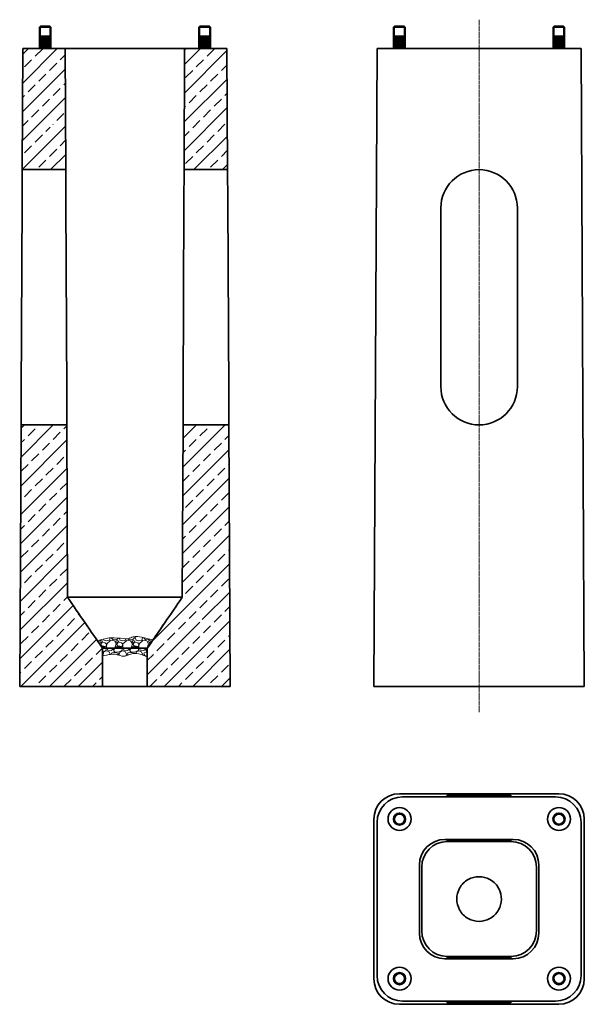
# Model space of a CAD drawing. Units: millimetres. Extents: x -720 to 165, y -498 to 1045.
import ezdxf

# ---------------------------------------------------------------- set-up
doc = ezdxf.new("R2010")
doc.units = ezdxf.units.MM
doc.linetypes.add('CENTER', pattern=[50.8, 31.75, -6.35, 6.35, -6.35])
doc.layers.get('0').update_dxf_attribs({"lineweight": 35})
doc.layers.add('Linie osiowe', color=120, linetype='CENTER', lineweight=13)
doc.layers.add('Wymiary i tekst', color=150, linetype='Continuous', lineweight=13)

# ---------------------------------------------------------------- blocks, each defined once
blk = doc.blocks.new('*U22')
blk.add_lwpolyline([(60, 60), (60, 340, 1), (-60, 340), (-60, 60, 1)], format="xyb", close=True)

msp = doc.modelspace()

# ---------------------------------------------------------------- hatches: boundary and pattern name
h = msp.add_hatch(color=8)
h.paths.add_polyline_path([(-671.3, 1007), (-672.8, 1007), (-672.8, 1019), (-671.3, 1019)])
h.paths.add_polyline_path([(-672.8, 1007), (-680.3, 1007), (-680.3, 1019), (-672.8, 1019)])
h.paths.add_polyline_path([(-687.8, 1019), (-680.3, 1019), (-680.3, 1007), (-687.8, 1007)])
h.paths.add_polyline_path([(-689.3, 1019), (-687.8, 1019), (-687.8, 1007), (-689.3, 1007)])
h.paths.add_polyline_path([(-689.3, 1000), (-689.3, 1007), (-680.3, 1007), (-680.3, 1000)])
h.paths.add_polyline_path([(-680.3, 1000), (-680.3, 1007), (-671.3, 1007), (-671.3, 1000)])
h = msp.add_hatch(color=8)
h.paths.add_polyline_path([(-439.3, 1007), (-437.8, 1007), (-437.8, 1019), (-439.3, 1019)])
h.paths.add_polyline_path([(-437.8, 1007), (-430.3, 1007), (-430.3, 1019), (-437.8, 1019)])
h.paths.add_polyline_path([(-422.8, 1019), (-430.3, 1019), (-430.3, 1007), (-422.8, 1007)])
h.paths.add_polyline_path([(-421.3, 1019), (-422.8, 1019), (-422.8, 1007), (-421.3, 1007)])
h.paths.add_polyline_path([(-421.3, 1000), (-421.3, 1007), (-430.3, 1007), (-430.3, 1000)])
h.paths.add_polyline_path([(-430.3, 1000), (-430.3, 1007), (-439.3, 1007), (-439.3, 1000)])
h = msp.add_hatch(color=8)
h.paths.add_polyline_path([(-116, 1007), (-117.5, 1007), (-117.5, 1019), (-116, 1019)])
h.paths.add_polyline_path([(-117.5, 1007), (-125, 1007), (-125, 1019), (-117.5, 1019)])
h.paths.add_polyline_path([(-132.5, 1019), (-125, 1019), (-125, 1007), (-132.5, 1007)])
h.paths.add_polyline_path([(-134, 1019), (-132.5, 1019), (-132.5, 1007), (-134, 1007)])
h.paths.add_polyline_path([(-134, 1000), (-134, 1007), (-125, 1007), (-125, 1000)])
h.paths.add_polyline_path([(-125, 1000), (-125, 1007), (-116, 1007), (-116, 1000)])
h = msp.add_hatch(color=8)
h.paths.add_polyline_path([(116, 1007), (117.5, 1007), (117.5, 1019), (116, 1019)])
h.paths.add_polyline_path([(117.5, 1007), (125, 1007), (125, 1019), (117.5, 1019)])
h.paths.add_polyline_path([(132.5, 1019), (125, 1019), (125, 1007), (132.5, 1007)])
h.paths.add_polyline_path([(134, 1019), (132.5, 1019), (132.5, 1007), (134, 1007)])
h.paths.add_polyline_path([(134, 1000), (134, 1007), (125, 1007), (125, 1000)])
h.paths.add_polyline_path([(125, 1000), (125, 1007), (116, 1007), (116, 1000)])
at = {"layer": 'Wymiary i tekst'}
h = msp.add_hatch(dxfattribs=at)
h.set_pattern_fill('ANSI33', color=256, scale=5)
h.paths.add_polyline_path([(-648.8, 1000), (-715.3, 1000), (-716.2, 810), (-648, 810)])
edge = h.paths.add_edge_path(flags=16)
edge.add_ellipse((-670.3, 878.5), major_axis=(0, 3.33), ratio=0.901024, start_angle=0, end_angle=360)
h.paths.add_polyline_path([(-395.3, 1000), (-461.8, 1000), (-462.6, 810), (-394.3, 810)])
edge = h.paths.add_edge_path(flags=16)
edge.add_ellipse((-440.3, 878.5), major_axis=(0, 3.33), ratio=0.901024, start_angle=0, end_angle=360)
edge = h.paths.add_edge_path()
edge.add_line((-392.3, 410), (-464.2, 410))
edge.add_line((-464.2, 410), (-465.3, 140))
edge.add_spline(control_points=[(-465.3, 140), (-474.5, 126.7), (-483.6, 113.3), (-502, 86.7), (-511.1, 73.3), (-520.3, 60)], knot_values=[-9.708244, -9.708244, -9.708244, -9.708244, -4.853459, -4.853459, 0, 0, 0, 0], degree=3, periodic=0)
edge.add_line((-520.3, 60), (-520.3, 0))
edge.add_line((-520.3, 0), (-390.3, 0))
edge.add_line((-390.3, 0), (-392.3, 410))
h.paths.add_polyline_path([(-431.8, 102, -1), (-437.8, 102, -1)], flags=16)
edge = h.paths.add_edge_path()
edge.add_line((-646.4, 410), (-718.2, 410))
edge.add_line((-718.2, 410), (-720.3, 0))
edge.add_line((-720.3, 0), (-590.3, 0))
edge.add_line((-590.3, 0), (-590.3, 60))
edge.add_spline(control_points=[(-590.3, 60), (-599.5, 73.3), (-608.6, 86.7), (-627, 113.3), (-636.1, 126.7), (-645.3, 140)], knot_values=[-9.708244, -9.708244, -9.708244, -9.708244, -4.854122, -4.854122, 0, 0, 0, 0], degree=3, periodic=0)
edge.add_line((-645.3, 140), (-646.4, 410))
h.paths.add_polyline_path([(-672.8, 102, -1), (-678.8, 102, -1)], flags=16)
h = msp.add_hatch(dxfattribs=at)
h.set_pattern_fill('GRAVEL', color=256)
edge = h.paths.add_edge_path()
edge.add_line((-572.3, 60), (-538.3, 60))
edge.add_line((-538.3, 60), (-524.7, 60))
edge.add_line((-524.7, 60), (-520.3, 60))
edge.add_spline(control_points=[(-520.3, 60), (-517.3, 64.4), (-514.3, 68.7), (-511.3, 73.1)], knot_values=[-1.587028, -1.587028, -1.587028, -1.587028, 0, 0, 0, 0], degree=3, periodic=0)
edge.add_spline(control_points=[(-511.3, 73.1), (-533, 78.5), (-542.1, 79.5), (-550.5, 72.9), (-556.1, 75.7), (-579.2, 76.9), (-598.4, 71.9)], knot_values=[2.479619, 2.479619, 2.479619, 2.479619, 8.338621, 17.358638, 36.197846, 39.813678, 39.813678, 39.813678, 39.813678], degree=3, periodic=0)
edge.add_spline(control_points=[(-598.4, 71.9), (-595.7, 67.9), (-593, 64), (-590.3, 60)], knot_values=[-9.708244, -9.708244, -9.708244, -9.708244, -8.26866, -8.26866, -8.26866, -8.26866], degree=3, periodic=0)
edge.add_line((-590.3, 60), (-585.9, 60))
edge.add_line((-585.9, 60), (-572.3, 60))
edge = h.paths.add_edge_path()
edge.add_line((-572.3, 60), (-585.9, 60))
edge.add_line((-585.9, 60), (-590.3, 60))
edge.add_line((-590.3, 60), (-590.3, 48.1))
edge.add_spline(control_points=[(-590.3, 48.1), (-580.1, 50), (-569, 52.9), (-558.9, 44.1), (-546.9, 52), (-535.1, 52.7), (-520.3, 46.6)], knot_values=[2.276905, 2.276905, 2.276905, 2.276905, 6.095451, 24.934659, 33.954676, 41.209407, 41.209407, 41.209407, 41.209407], degree=3, periodic=0)
edge.add_line((-520.3, 46.6), (-520.3, 60))
edge.add_line((-520.3, 60), (-524.7, 60))
edge.add_line((-524.7, 60), (-538.3, 60))
edge.add_line((-538.3, 60), (-572.3, 60))

# ---------------------------------------------------------------- linework, layer by layer
for p, q in [((-687.8, 1035), (-689.3, 1033.5)), ((-672.8, 1035), (-687.8, 1035)), ((-671.3, 1033.5), (-672.8, 1035)), ((-439.3, 1033.5), (-437.8, 1035)), ((-437.8, 1035), (-422.8, 1035)), ((-422.8, 1035), (-421.3, 1033.5)), ((-132.5, 1035), (-134, 1033.5)), ((-117.5, 1035), (-132.5, 1035)), ((-116, 1033.5), (-117.5, 1035)), ((116, 1033.5), (117.5, 1035)), ((117.5, 1035), (132.5, 1035)), ((132.5, 1035), (134, 1033.5)), ((-689.3, 1033.5), (-689.3, 1000)), ((-671.3, 1033.5), (-689.3, 1033.5)), ((-689.3, 1019), (-671.3, 1019)), ((-671.3, 1000), (-671.3, 1033.5)), ((-439.3, 1000), (-439.3, 1033.5)), ((-439.3, 1033.5), (-421.3, 1033.5)), ((-421.3, 1019), (-439.3, 1019)), ((-421.3, 1033.5), (-421.3, 1000)), ((-134, 1033.5), (-134, 1000)), ((-116, 1033.5), (-134, 1033.5)), ((-134, 1019), (-116, 1019)), ((-116, 1000), (-116, 1033.5)), ((116, 1000), (116, 1033.5)), ((116, 1033.5), (134, 1033.5)), ((134, 1019), (116, 1019)), ((134, 1033.5), (134, 1000)), ((-715.3, 1000), (-716.2, 810)), ((-648.8, 1000), (-715.3, 1000)), ((-671.3, 1000), (-689.3, 1000)), ((-648, 810), (-648.8, 1000)), ((-648.8, 1000), (-608.8, 1000)), ((-608.8, 1000), (-501.8, 1000)), ((-501.8, 1000), (-461.8, 1000)), ((-461.8, 1000), (-462.6, 810)), ((-395.3, 1000), (-461.8, 1000)), ((-439.3, 1000), (-421.3, 1000)), ((-394.3, 810), (-395.3, 1000)), ((-160, 1000), (-165, 0)), ((-160, 1000), (-120, 1000)), ((120, 1000), (-120, 1000)), ((120, 1000), (160, 1000)), ((165, 0), (160, 1000)), ((-716.5, 760), (-716.2, 810)), ((-716.2, 810), (-648, 810)), ((-648, 810), (-647.8, 760)), ((-462.8, 760), (-462.6, 810)), ((-462.6, 810), (-394.3, 810)), ((-394.3, 810), (-394.1, 760)), ((-718, 460), (-716.5, 760)), ((-647.8, 760), (-646.6, 460)), ((-464, 460), (-462.8, 760)), ((-394.1, 760), (-392.6, 460)), ((-718.2, 410), (-718, 460)), ((-646.6, 460), (-646.4, 410)), ((-464.2, 410), (-464, 460)), ((-392.6, 460), (-392.3, 410)), ((-718.2, 410), (-720.3, 0)), ((-646.4, 410), (-718.2, 410)), ((-645.3, 140), (-646.4, 410)), ((-464.2, 410), (-465.3, 140)), ((-392.3, 410), (-464.2, 410)), ((-390.3, 0), (-392.3, 410)), ((-605.3, 140), (-645.3, 140)), ((-605.3, 140), (-505.3, 140)), ((-465.3, 140), (-505.3, 140)), ((-590.3, 0), (-590.3, 60)), ((-585.9, 60), (-590.3, 60)), ((-572.3, 60), (-585.9, 60)), ((-538.3, 60), (-572.3, 60)), ((-524.7, 60), (-538.3, 60)), ((-520.3, 60), (-524.7, 60)), ((-520.3, 60), (-520.3, 0)), ((-125, 0), (-165, 0)), ((125, 0), (-125, 0)), ((165, 0), (125, 0)), ((-720.3, 0), (-590.3, 0)), ((-520.3, 0), (-590.3, 0)), ((-520.3, 0), (-390.3, 0)), ((-125, -167.9), (125, -167.9)), ((-120, -172.9), (120, -172.9)), ((-50, -171.7), (-50, -170.2)), ((50, -170.2), (50, -171.7)), ((-165, -457.9), (-165, -207.9)), ((-160, -452.9), (-160, -212.9)), ((-130.4, -214.6), (-131.1, -214.6)), ((-118.3, -214.6), (-119.1, -214.6)), ((-117.7, -201.2), (-117.7, -201.9)), ((-117.7, -213.2), (-117.7, -214)), ((118.3, -201.9), (118.3, -201.2)), ((118.3, -214), (118.3, -213.2)), ((119.6, -214.6), (118.9, -214.6)), ((131.7, -214.6), (130.9, -214.6)), ((160, -212.9), (160, -452.9)), ((165, -207.9), (165, -457.9)), ((-53.5, -239.4), (53.5, -239.4)), ((-50, -241.6), (-50, -240.3)), ((-50, -242.9), (50, -242.9)), ((50, -240.3), (50, -241.6)), ((-93.5, -386.4), (-93.5, -279.4)), ((-90, -382.9), (-90, -282.9)), ((90, -282.9), (90, -382.9)), ((93.5, -279.4), (93.5, -386.4)), ((53.5, -426.4), (-53.5, -426.4)), ((50, -422.9), (-50, -422.9)), ((-50, -425.4), (-50, -424.2)), ((50, -424.2), (50, -425.4)), ((-131.1, -450.6), (-130.4, -450.6)), ((-119.1, -450.6), (-118.3, -450.6)), ((-117.7, -451.2), (-117.7, -451.9)), ((118.3, -451.9), (118.3, -451.2)), ((118.9, -450.6), (119.6, -450.6)), ((130.9, -450.6), (131.7, -450.6)), ((-117.7, -463.2), (-117.7, -464)), ((118.3, -464), (118.3, -463.2)), ((120, -492.9), (-120, -492.9)), ((125, -497.9), (-125, -497.9)), ((-50, -495.6), (-50, -494.1)), ((50, -494.1), (50, -495.6))]:
    msp.add_line(p, q)
for centre, radius in [((-124.7, -207.6), 18), ((-124.7, -207.6), 9.5), ((-124.7, -207.6), 9), ((-124.7, -207.6), 8), ((125.3, -207.6), 18), ((125.3, -207.6), 9.5), ((125.3, -207.6), 9), ((125.3, -207.6), 8), ((-124.7, -457.6), 18), ((125.3, -457.6), 18), ((-124.7, -457.6), 9.5), ((-124.7, -457.6), 9), ((-124.7, -457.6), 8), ((125.3, -457.6), 9.5), ((125.3, -457.6), 9), ((125.3, -457.6), 8)]:
    msp.add_circle(centre, radius)
for centre, radius, start, end in [((-125, -207.9), 40, 90, 180), ((125, -207.9), 40, 0, 90), ((-120, -212.9), 40, 90, 180), ((120, -212.9), 40, 0, 90), ((-53.5, -279.4), 40, 90, 180), ((-50, -282.9), 40, 90, 180), ((50, -282.9), 40, 0, 90), ((53.5, -279.4), 40, 0, 90), ((0, -332.9), 35, 119.0546, 150.9454), ((0, -332.9), 35, 60.9454, 119.0546), ((0, -332.9), 35, 26.2171, 60.9454), ((0, -332.9), 35, 150.9454, 209.0546), ((0, -332.9), 35, 330.9454, 26.2171), ((0, -332.9), 35, 209.0546, 240.9454), ((0, -332.9), 35, 299.0546, 330.9454), ((0, -332.9), 35, 240.9454, 299.0546), ((-50, -382.9), 40, 180, 270), ((50, -382.9), 40, 270, 0), ((-53.5, -386.4), 40, 180, 270), ((53.5, -386.4), 40, 270, 0), ((-125, -457.9), 40, 180, 270), ((-120, -452.9), 40, 180, 270), ((120, -452.9), 40, 270, 0), ((125, -457.9), 40, 270, 0)]:
    msp.add_arc(centre, radius, start, end)
for centre, major_axis, ratio in [((0, -170.2), (50, 0), 0.005), ((0, -171.7), (-50, 0), 0.005), ((0, -240.3), (50, 0), 0.00407), ((0, -241.6), (-50, 0), 0.00407), ((0, -424.2), (50, 0), 0.00407), ((0, -425.4), (-50, 0), 0.00407), ((0, -494.1), (50, 0), 0.005), ((0, -495.6), (-50, 0), 0.005)]:
    msp.add_ellipse(centre, major_axis=major_axis, ratio=ratio, start_param=0, end_param=3.141593)
for points, knots in [([(-590.3, 60), (-599.5, 73.3), (-608.6, 86.7), (-627, 113.3), (-636.1, 126.7), (-645.3, 140)], [-9.708244, -9.708244, -9.708244, -9.708244, -4.854122, -4.854122, 0, 0, 0, 0]), ([(-465.3, 140), (-474.5, 126.7), (-483.6, 113.3), (-502, 86.7), (-511.1, 73.3), (-520.3, 60)], [-9.708244, -9.708244, -9.708244, -9.708244, -4.853459, -4.853459, 0, 0, 0, 0]), ([(-465.3, 140), (-474.5, 126.7), (-483.6, 113.3), (-499, 91), (-505.1, 82.1), (-511.3, 73.1)], [-9.708244, -9.708244, -9.708244, -9.708244, -4.853459, -4.853459, -1.587028, -1.587028, -1.587028, -1.587028])]:
    msp.add_open_spline(points, degree=3, knots=knots)
msp.add_open_spline([(-511.3, 73.1), (-514.3, 68.7), (-517.3, 64.4), (-520.3, 60)], degree=3)
at = {"layer": 'Linie osiowe', "ltscale": 0.1}
msp.add_line((0, -40), (0, 1045), dxfattribs=at)
at = {"layer": 'Wymiary i tekst'}
for p, q in [((-687.8, 1035), (-687.8, 1007)), ((-672.8, 1035), (-672.8, 1007)), ((-437.8, 1035), (-437.8, 1007)), ((-422.8, 1035), (-422.8, 1007)), ((-132.5, 1035), (-132.5, 1007)), ((-117.5, 1035), (-117.5, 1007)), ((117.5, 1035), (117.5, 1007)), ((132.5, 1035), (132.5, 1007)), ((-671.3, 1007), (-689.3, 1007)), ((-439.3, 1007), (-421.3, 1007)), ((-116, 1007), (-134, 1007)), ((116, 1007), (134, 1007))]:
    msp.add_line(p, q, dxfattribs=at)
for centre, start, end in [((-124.7, -207.6), 350, 260), ((125.3, -207.6), 260, 170), ((-124.7, -457.6), 80, 350), ((125.3, -457.6), 170, 80)]:
    msp.add_arc(centre, 7.5, start, end, dxfattribs=at)
for points, knots in [([(-598.4, 71.9), (-604.9, 81.2), (-611.3, 90.6), (-627, 113.3), (-636.1, 126.7), (-645.3, 140)], [-8.26866, -8.26866, -8.26866, -8.26866, -4.854122, -4.854122, 0, 0, 0, 0]), ([(-598.4, 71.9), (-579.2, 76.9), (-556.1, 75.7), (-550.5, 72.9), (-542.1, 79.5), (-533, 78.5), (-511.3, 73.1)], [2.479619, 2.479619, 2.479619, 2.479619, 6.095451, 24.934659, 33.954676, 39.813678, 39.813678, 39.813678, 39.813678]), ([(-598.4, 71.9), (-579.2, 76.9), (-556.1, 75.7), (-550.5, 72.9), (-542.1, 79.5), (-533, 78.5), (-511.3, 73.1)], [2.479619, 2.479619, 2.479619, 2.479619, 6.095451, 24.934659, 33.954676, 39.813678, 39.813678, 39.813678, 39.813678]), ([(-590.3, 48.1), (-580.1, 50), (-569, 52.9), (-558.9, 44.1), (-546.9, 52), (-535.1, 52.7), (-520.3, 46.6)], [2.276905, 2.276905, 2.276905, 2.276905, 6.095451, 24.934659, 33.954676, 41.209407, 41.209407, 41.209407, 41.209407]), ([(-590.3, 48.1), (-580.1, 50), (-569, 52.9), (-558.9, 44.1), (-546.9, 52), (-535.1, 52.7), (-520.3, 46.6)], [2.276905, 2.276905, 2.276905, 2.276905, 6.095451, 24.934659, 33.954676, 41.209407, 41.209407, 41.209407, 41.209407])]:
    msp.add_open_spline(points, degree=3, knots=knots, dxfattribs=at)
msp.add_open_spline([(-590.3, 60), (-593, 64), (-595.7, 67.9), (-598.4, 71.9)], degree=3, dxfattribs=at)

# ---------------------------------------------------------------- block references
msp.add_blockref('*U22', (0, 410))

doc.saveas('drawing.dxf')
